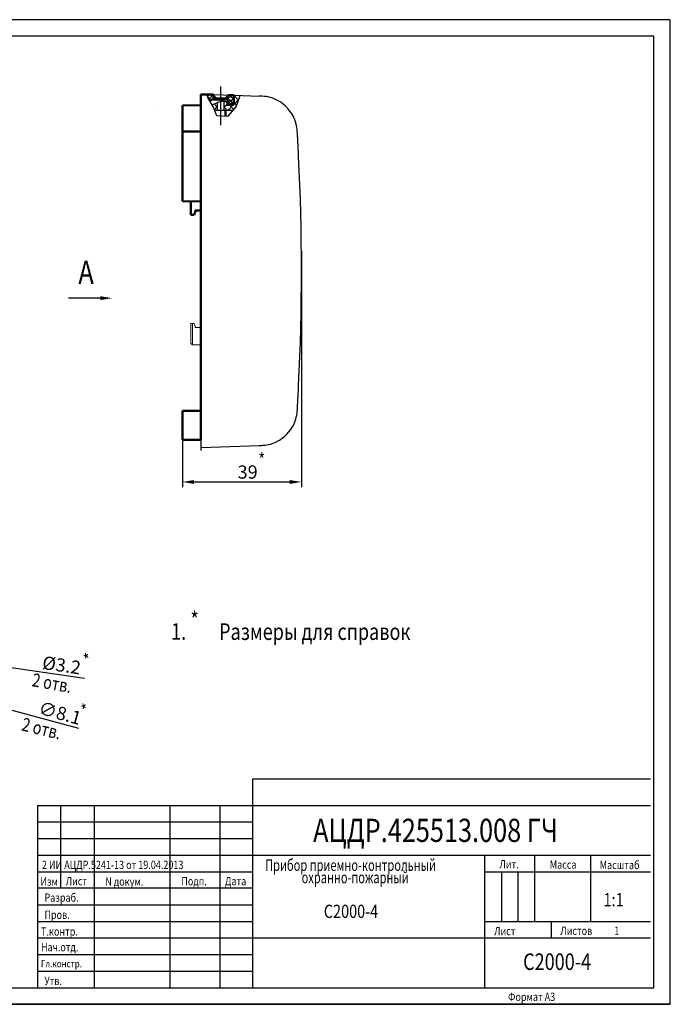
# Model space of a CAD drawing. Extents: x 699 to 1119, y 707 to 1004.
# Drawn here: x 923 to 1119, y 707 to 1004 of the extents above; entities that cross this region are included whole.
import ezdxf

# ---------------------------------------------------------------- set-up
doc = ezdxf.new("R2010")
doc.units = 0
doc.header["$MEASUREMENT"] = 0
doc.layers.get('0').update_dxf_attribs({"linetype": 'CONTINUOUS'})
doc.layers.get('DEFPOINTS').update_dxf_attribs({"linetype": 'CONTINUOUS'})
doc.layers.add('1', color=1, linetype='CONTINUOUS', lineweight=30)
doc.layers.add('основание', color=141, linetype='CONTINUOUS', lineweight=50)
for name, color, linetype in [('2', 2, 'CONTINUOUS'), ('4', 3, 'CONTINUOUS'), ('изм.', 5, 'CONTINUOUS'), ('крышка', 6, 'CONTINUOUS'), ('ШТРИХОВКА', 9, 'CONTINUOUS')]:
    doc.layers.add(name, color=color, linetype=linetype)
doc.styles.add('R', font='Txt7.shx', dxfattribs={"width": 0.8, "oblique": 15})
doc.styles.get("Standard").update_dxf_attribs({"font": 'monotxt.shx', "width": 0.8, "oblique": 15})
doc.dimstyles.get("Standard").update_dxf_attribs({"dimtxt": 4, "dimasz": 3.5, "dimexe": 1.6, "dimexo": 0, "dimgap": 1, "dimtad": 1, "dimdec": 0, "dimzin": 0, "dimdsep": 46, "dimtxsty": 'Standard', "dimcen": -8, "dimclrd": 7, "dimclre": 7, "dimclrt": 7, "dimadec": 0, "dimazin": 0, "dimtfac": 1, "dimtdec": 0, "dimtmove": 0, "dimatfit": 1, "dimfxl": 0, "dimtolj": 1, "dimtzin": 0, "dimarcsym": 0})

# ---------------------------------------------------------------- blocks, each defined once
blk = doc.blocks.new('*D4')
at = {"lineweight": -2}
for p, q in [((1007.61, 934.22), (1007.61, 863.01)), ((971.7, 877.3), (971.7, 863.01)), ((975.2, 864.61), (1004.11, 864.61))]:
    blk.add_line(p, q, dxfattribs=at)
for points in [[(975.2, 865.19), (975.2, 864.02), (971.7, 864.61)], [(1004.11, 865.19), (1004.11, 864.02), (1007.61, 864.61)]]:
    blk.add_solid(points)
at = {"layer": 'DEFPOINTS', "color": 0}
for p in [(1007.61, 934.22), (971.7, 877.3), (1007.61, 864.61)]:
    blk.add_point(p, dxfattribs=at)
at = {"insert": (991.38, 867.61), "char_height": 4, "attachment_point": 5}
blk.add_mtext('\\A1;39', dxfattribs=at)
blk = doc.blocks.new('*D19')
at = {"lineweight": -2}
for p, q in [((884.07, 813.8), (880.61, 814.3)), ((887.53, 813.29), (890.64, 812.84)), ((942.15, 805.31), (894.1, 812.33))]:
    blk.add_line(p, q, dxfattribs=at)
for points in [[(884.15, 814.37), (883.98, 813.22), (887.53, 813.29)], [(894.18, 812.91), (894.01, 811.75), (890.64, 812.84)]]:
    blk.add_solid(points)
at = {"layer": 'DEFPOINTS', "color": 0}
for p in [(887.53, 813.29), (890.64, 812.84)]:
    blk.add_point(p, dxfattribs=at)
at = {"insert": (935.21, 809.35), "char_height": 4, "attachment_point": 5, "rotation": 351.6849}
blk.add_mtext('\\A1;%%c3.2', dxfattribs=at)
blk = doc.blocks.new('*D20')
at = {"lineweight": -2}
for p, q in [((881.79, 806.12), (878.41, 807.04)), ((885.17, 805.21), (892.95, 803.1)), ((940.44, 790.26), (896.33, 802.19))]:
    blk.add_line(p, q, dxfattribs=at)
for points in [[(881.94, 806.69), (881.64, 805.56), (885.17, 805.21)], [(896.48, 802.75), (896.18, 801.63), (892.95, 803.1)]]:
    blk.add_solid(points)
at = {"layer": 'DEFPOINTS', "color": 0}
for p in [(885.17, 805.21), (892.95, 803.1)]:
    blk.add_point(p, dxfattribs=at)
at = {"insert": (934.73, 794.91), "char_height": 4, "attachment_point": 5, "rotation": 344.8633}
blk.add_mtext('\\A1;∅8.1', dxfattribs=at)

msp = doc.modelspace()

# ---------------------------------------------------------------- hatches: boundary and pattern name
at = {"layer": 'ШТРИХОВКА'}
h = msp.add_hatch(dxfattribs=at)
h.set_pattern_fill('_USER', color=256, angle=315, style=0, pattern_type=0)
h.set_pattern_definition([(315, (280.5433, 3.7239), (0.7071068, 0.7071068), [])])
h.paths.add_polyline_path([(980.7, 979.93), (981.91, 979.93), (981.91, 980.29), (981.87, 980.34), (980.72, 981.49), (979.7, 981.53), (979.09, 981.52), (979.28, 980.53), (979.88, 979.51, -0.242271)])
h.paths.add_polyline_path([(985.45, 979.93), (985.45, 978.38), (985.6, 978.38), (987.2, 978.98), (987.2, 981.27), (985.73, 981.32), (984.89, 980.48), (984.71, 980.23), (984.71, 979.93)])
h = msp.add_hatch(dxfattribs=at)
h.set_pattern_fill('_USER', color=256, angle=45, style=0, pattern_type=0)
h.set_pattern_definition([(45, (280.5433, 3.7239), (-0.7071068, 0.7071068), [])])
h.paths.add_polyline_path([(981.91, 979.93), (981.91, 980.29), (981.87, 980.34), (980.72, 981.49), (979.7, 981.53), (979.09, 981.52), (979.28, 980.53), (979.88, 979.51, -0.242271), (980.7, 979.93)])
h.paths.add_polyline_path([(985.45, 979.93), (985.45, 978.38), (985.6, 978.38), (987.2, 978.98), (987.2, 981.27), (985.73, 981.32), (984.89, 980.48), (984.71, 980.23), (984.71, 979.93)])
h = msp.add_hatch(dxfattribs=at)
h.set_pattern_fill('_USER', color=256, scale=1.5, angle=315, style=0, pattern_type=0)
h.set_pattern_definition([(315, (0, 6.147), (1.0606602, 1.0606602), [])])
h.paths.add_polyline_path([(987.05, 976.8), (987.9, 977.79), (989.08, 981.2), (987.3, 981.26), (987.3, 978.35), (985.08, 978.35), (985.08, 979.35), (984.31, 979.35), (984.31, 976.8)])
h.paths.add_polyline_path([(982.31, 979.02), (980.54, 978.38), (981.07, 977.48), (981.33, 976.8), (982.31, 976.8)])
h = msp.add_hatch(dxfattribs=at)
h.set_pattern_fill('_USER', color=256, scale=1.5, angle=45, style=0, pattern_type=0)
h.set_pattern_definition([(45, (0, 6.147), (-1.0606602, 1.0606602), [])])
h.paths.add_polyline_path([(987.05, 976.8), (987.9, 977.79), (989.08, 981.2), (987.3, 981.26), (987.3, 978.35), (985.08, 978.35), (985.08, 979.35), (984.31, 979.35), (984.31, 976.8)])
h.paths.add_polyline_path([(982.31, 979.02), (980.54, 978.38), (981.07, 977.48), (981.33, 976.8), (982.31, 976.8)])

# ---------------------------------------------------------------- linework, layer by layer
at = {"layer": '1'}
for p, q in [((1113.99, 999.05), (718.99, 999.05)), ((1113.99, 712.05), (1113.99, 999.05)), ((992.99, 775.05), (1112.99, 775.05)), ((992.99, 767.05), (992.99, 775.05)), ((927.99, 767.05), (1112.99, 767.05)), ((927.99, 712.05), (927.99, 767.05)), ((934.99, 742.05), (934.99, 767.05)), ((944.99, 767.05), (944.99, 712.05)), ((967.99, 712.05), (967.99, 767.05)), ((982.99, 767.05), (982.99, 712.05)), ((992.99, 712.05), (992.99, 767.05)), ((992.99, 752.05), (1112.99, 752.05)), ((1062.99, 712.05), (1062.99, 752.05)), ((1077.99, 752.05), (1077.99, 732.05)), ((1094.99, 732.05), (1094.99, 752.05)), ((927.99, 747.05), (992.99, 747.05)), ((1062.99, 747.05), (1112.99, 747.05)), ((992.99, 742.05), (927.99, 742.05)), ((1062.99, 732.05), (1112.99, 732.05)), ((1082.99, 732.05), (1082.99, 727.05)), ((992.99, 727.05), (1112.99, 727.05)), ((718.99, 712.05), (1113.99, 712.05))]:
    msp.add_line(p, q, dxfattribs=at)
at = {"layer": '1', "color": 1}
msp.add_line((946.92, 920.05), (937.26, 920.05), dxfattribs=at)
msp.add_solid([(946.92, 920.63), (950.42, 920.05), (946.92, 919.47)], dxfattribs=at)
at = {"layer": '2'}
for p, q in [((1118.99, 1004.05), (698.99, 1004.05)), ((1118.99, 707.05), (1118.99, 1004.05)), ((979.09, 981.55), (979.28, 980.53)), ((979.09, 981.55), (979.28, 980.53)), ((979.28, 980.53), (981.07, 977.48)), ((987.9, 977.79), (989.08, 981.2)), ((981.07, 977.48), (981.97, 975.16)), ((985.47, 974.96), (987.9, 977.79)), ((981.93, 975.16), (985.47, 974.96)), ((927.99, 762.05), (992.99, 762.05)), ((927.99, 757.05), (992.99, 757.05)), ((927.99, 752.05), (992.99, 752.05)), ((1067.99, 747.05), (1067.99, 732.05)), ((1072.99, 747.05), (1072.99, 732.05)), ((927.99, 737.05), (992.99, 737.05)), ((927.99, 732.05), (992.99, 732.05)), ((927.99, 727.05), (992.99, 727.05)), ((927.99, 722.05), (992.99, 722.05)), ((927.99, 717.05), (992.99, 717.05)), ((698.99, 707.05), (1118.99, 707.05)), ((1118.99, 707.05), (698.99, 707.05))]:
    msp.add_line(p, q, dxfattribs=at)
at = {"layer": 'крышка', "ltscale": 0.292751}
msp.add_line((983.31, 972.22), (983.31, 983.93), dxfattribs=at)
at = {"layer": 'крышка', "ltscale": 0.008594}
msp.add_line((977.33, 981.61), (977.68, 981.6), dxfattribs=at)
msp.add_line((977.33, 981.61), (977.68, 981.6), dxfattribs=at)
at = {"layer": 'крышка', "ltscale": 0.050031}
msp.add_line((977.33, 981.61), (977.33, 979.61), dxfattribs=at)
at = {"layer": 'крышка', "ltscale": 0.240604}
for p, q in [((977.68, 981.6), (981.03, 981.48)), ((977.68, 981.6), (987.3, 981.26)), ((985.51, 981.32), (987.3, 981.26))]:
    msp.add_line(p, q, dxfattribs=at)
at = {"layer": 'крышка', "ltscale": 0.188958}
msp.add_line((987.3, 981.26), (994.85, 981), dxfattribs=at)
at = {"layer": 'крышка', "ltscale": 0.072778}
msp.add_line((987.3, 978.35), (987.3, 981.26), dxfattribs=at)
at = {"layer": 'крышка', "ltscale": 0.029982}
msp.add_line((977.33, 978.41), (977.33, 979.61), dxfattribs=at)
at = {"layer": 'крышка'}
for p, q in [((977.33, 955.26), (977.33, 978.41)), ((977.33, 913.36), (977.33, 943.24)), ((977.33, 879.55), (977.33, 901.34))]:
    msp.add_line(p, q, dxfattribs=at)
at = {"layer": 'крышка', "ltscale": 0.068534}
msp.add_line((980.54, 978.38), (982.31, 979.02), dxfattribs=at)
at = {"layer": 'крышка', "ltscale": 0.02427}
msp.add_line((983.22, 979.35), (982.31, 979.02), dxfattribs=at)
at = {"layer": 'крышка', "ltscale": 0.055449}
msp.add_line((982.31, 976.8), (982.31, 979.02), dxfattribs=at)
at = {"layer": 'крышка', "ltscale": 0.027193}
msp.add_line((984.31, 979.35), (983.22, 979.35), dxfattribs=at)
at = {"layer": 'крышка', "ltscale": 0.019353}
msp.add_line((984.31, 979.35), (985.08, 979.35), dxfattribs=at)
at = {"layer": 'крышка', "ltscale": 0.06375}
msp.add_line((984.31, 976.8), (984.31, 979.35), dxfattribs=at)
at = {"layer": 'крышка', "ltscale": 0.025}
msp.add_line((985.08, 979.35), (985.08, 978.35), dxfattribs=at)
at = {"layer": 'крышка', "ltscale": 0.055296}
msp.add_line((985.08, 978.35), (987.3, 978.35), dxfattribs=at)
at = {"layer": 'крышка', "ltscale": 0.064401}
msp.add_line((981.33, 976.8), (982.31, 976.8), dxfattribs=at)
at = {"layer": 'крышка', "ltscale": 0.124649}
msp.add_line((982.31, 976.8), (987.05, 976.8), dxfattribs=at)
at = {"layer": 'крышка', "ltscale": 0.300521}
for p, q in [((977.33, 943.24), (977.33, 955.26)), ((977.33, 901.34), (977.33, 913.36))]:
    msp.add_line(p, q, dxfattribs=at)
at = {"layer": 'крышка', "ltscale": 0.113975}
msp.add_line((977.33, 874.08), (977.33, 879.55), dxfattribs=at)
at = {"layer": 'крышка', "ltscale": 0.438156}
msp.add_line((977.33, 874.99), (994.85, 875.6), dxfattribs=at)
at = {"layer": 'крышка'}
for points in [[(1006.41, 969.71), (1006.35, 970.54), (1006.32, 970.95), (1006.24, 971.57), (1006.16, 972.03), (1006.06, 972.5), (1005.87, 973.19), (1005.63, 973.87), (1005.34, 974.55), (1005, 975.21), (1004.6, 975.85), (1004.06, 976.6), (1003.46, 977.31), (1002.81, 977.97), (1002.1, 978.58), (1001.36, 979.13), (1000.57, 979.61), (999.78, 980.02), (998.97, 980.35), (998.14, 980.6), (997.57, 980.74), (997, 980.84), (996.32, 980.92), (995.64, 980.97), (994.85, 981)], [(994.85, 875.6), (995.67, 875.64), (996.09, 875.66), (996.71, 875.73), (997.17, 875.79), (997.64, 875.88), (998.33, 876.05), (999.02, 876.27), (999.7, 876.55), (1000.37, 876.88), (1001.02, 877.25), (1001.78, 877.77), (1002.5, 878.36), (1003.18, 879), (1003.81, 879.69), (1004.37, 880.42), (1004.87, 881.19), (1005.29, 881.96), (1005.64, 882.75), (1005.92, 883.55), (1006.07, 884.13), (1006.19, 884.72), (1006.28, 885.36), (1006.35, 886)]]:
    msp.add_lwpolyline(points, dxfattribs=at)
for centre, radius, start, end in [((306.52, 928.3), 701.11, 3.2781, 3.38634), ((306.52, 928.3), 701.11, 2.82052, 3.2781), ((306.52, 928.3), 701.11, 357.17948, 2.82052), ((306.52, 928.3), 701.11, 356.61367, 357.17948), ((970.28, 888.86), 36.19, 355.4553, 356.8672)]:
    msp.add_arc(centre, radius, start, end, dxfattribs=at)
at = {"layer": 'основание', "ltscale": 0.062502}
msp.add_line((979.7, 981.53), (977.2, 981.51), dxfattribs=at)
msp.add_line((979.7, 981.53), (977.2, 981.51), dxfattribs=at)
at = {"layer": 'основание', "ltscale": 0.121308}
msp.add_line((977.2, 981.51), (977.2, 976.65), dxfattribs=at)
at = {"layer": 'основание', "ltscale": 0.025588}
msp.add_line((979.7, 981.53), (980.72, 981.49), dxfattribs=at)
at = {"layer": 'основание', "ltscale": 0.042113}
msp.add_line((981.91, 980.3), (980.72, 981.49), dxfattribs=at)
msp.add_line((981.91, 980.3), (980.72, 981.49), dxfattribs=at)
at = {"layer": 'основание', "ltscale": 0.008185}
msp.add_line((980.72, 981.49), (981.05, 981.48), dxfattribs=at)
at = {"layer": 'основание', "ltscale": 0.009328}
for p, q in [((981.91, 980.3), (981.91, 979.93)), ((981.91, 980.3), (981.91, 979.93)), ((984.71, 980.3), (984.71, 979.93)), ((984.71, 980.3), (984.71, 979.93))]:
    msp.add_line(p, q, dxfattribs=at)
at = {"layer": 'основание', "ltscale": 0.030716}
msp.add_line((983.31, 980.3), (981.91, 980.3), dxfattribs=at)
at = {"layer": 'основание', "ltscale": 0.035}
for p, q in [((983.31, 980.3), (984.71, 980.3)), ((983.31, 979.93), (984.71, 979.93)), ((984.58, 979.93), (984.71, 979.93))]:
    msp.add_line(p, q, dxfattribs=at)
at = {"layer": 'основание', "ltscale": 0.035932}
msp.add_line((984.71, 980.3), (985.73, 981.32), dxfattribs=at)
msp.add_line((984.71, 980.3), (985.73, 981.32), dxfattribs=at)
at = {"layer": 'основание', "ltscale": 0.117077}
msp.add_line((985.51, 981.32), (985.73, 981.32), dxfattribs=at)
at = {"layer": 'основание', "ltscale": 0.036764}
msp.add_line((985.73, 981.32), (987.2, 981.27), dxfattribs=at)
at = {"layer": 'основание', "ltscale": 0.057202}
msp.add_line((987.2, 981.27), (987.2, 978.98), dxfattribs=at)
at = {"layer": 'основание', "ltscale": 0.137505}
for p, q in [((971.7, 978.18), (977.2, 978.23)), ((971.7, 970.28), (977.2, 970.33))]:
    msp.add_line(p, q, dxfattribs=at)
at = {"layer": 'основание', "ltscale": 0.043934}
msp.add_line((971.7, 978.18), (971.7, 968.52), dxfattribs=at)
at = {"layer": 'основание', "ltscale": 0.14375}
for p, q in [((980.55, 978.38), (980.54, 978.38)), ((985.45, 978.38), (985.08, 978.38)), ((963.94, 976.52), (963.93, 976.52))]:
    msp.add_line(p, q, dxfattribs=at)
at = {"layer": 'основание', "ltscale": 0.03035}
msp.add_line((981.91, 979.93), (980.7, 979.93), dxfattribs=at)
msp.add_line((981.91, 979.93), (980.7, 979.93), dxfattribs=at)
at = {"layer": 'основание', "ltscale": 0.035001}
for q in [(982.08, 979.93), (983.31, 979.93)]:
    msp.add_line((981.91, 979.93), q, dxfattribs=at)
at = {"layer": 'основание', "ltscale": 0.018399}
msp.add_line((985.45, 979.93), (984.71, 979.93), dxfattribs=at)
at = {"layer": 'основание', "ltscale": 0.03875}
msp.add_line((985.45, 979.93), (985.45, 978.38), dxfattribs=at)
at = {"layer": 'основание', "ltscale": 0.00375}
msp.add_line((985.45, 978.38), (985.6, 978.38), dxfattribs=at)
at = {"layer": 'основание', "ltscale": 0.04272}
msp.add_line((985.6, 978.38), (987.2, 978.98), dxfattribs=at)
at = {"layer": 'основание', "ltscale": 0.059942}
msp.add_line((977.2, 974.26), (977.2, 976.65), dxfattribs=at)
at = {"layer": 'основание', "ltscale": 0.080705}
msp.add_line((977.2, 974.26), (977.2, 971.03), dxfattribs=at)
at = {"layer": 'основание', "ltscale": 0.142815}
msp.add_line((984.7, 976.8), (984.7, 975), dxfattribs=at)
at = {"layer": 'основание', "ltscale": 0.064314}
msp.add_line((971.7, 966.03), (971.7, 968.6), dxfattribs=at)
at = {"layer": 'основание', "ltscale": 0.060686}
msp.add_line((977.2, 946.48), (977.2, 971.03), dxfattribs=at)
at = {"layer": 'основание', "ltscale": 0.04375}
msp.add_line((971.7, 966.03), (971.7, 964.28), dxfattribs=at)
at = {"layer": 'основание', "ltscale": 0.135078}
msp.add_line((971.7, 964.28), (971.7, 958.87), dxfattribs=at)
at = {"layer": 'основание', "ltscale": 0.189922}
msp.add_line((971.7, 958.87), (971.7, 951.28), dxfattribs=at)
at = {"layer": 'основание', "ltscale": 0.05}
msp.add_line((971.7, 949.28), (971.7, 951.28), dxfattribs=at)
at = {"layer": 'основание', "ltscale": 0.063752}
for q in [(974.25, 949.25), (977.2, 949.25)]:
    msp.add_line((971.7, 949.28), q, dxfattribs=at)
at = {"layer": 'основание', "ltscale": 0.100694}
msp.add_line((974.25, 949.25), (974.25, 945.23), dxfattribs=at)
at = {"layer": 'основание', "ltscale": 0.023751}
msp.add_line((975.2, 945.22), (974.25, 945.23), dxfattribs=at)
at = {"layer": 'основание', "ltscale": 0.021415}
msp.add_line((975.5, 946.02), (975.2, 945.22), dxfattribs=at)
at = {"layer": 'основание', "ltscale": 0.105004}
msp.add_line((975.5, 946.46), (977.2, 946.48), dxfattribs=at)
at = {"layer": 'основание', "ltscale": 0.011028}
msp.add_line((975.5, 946.02), (975.5, 946.46), dxfattribs=at)
at = {"layer": 'основание', "ltscale": 0.075}
msp.add_line((977.2, 943.48), (977.2, 946.48), dxfattribs=at)
at = {"layer": 'основание'}
for p, q in [((977.2, 943.48), (977.2, 909.96)), ((977.2, 909.4), (977.22, 909.4)), ((971.7, 877.3), (971.7, 886.1)), ((971.7, 886.1), (977.2, 886.1)), ((971.7, 877.3), (977.2, 877.3))]:
    msp.add_line(p, q, dxfattribs=at)
at = {"layer": 'основание', "linetype": 'Continuous', "lineweight": 15}
for p, q in [((974.25, 906.49), (974.25, 912.43)), ((974.74, 912.43), (974.25, 912.43)), ((974.74, 912.43), (975.2, 912.43)), ((974.74, 912.43), (974.74, 905.99)), ((975.2, 912.43), (975.5, 911.64)), ((975.5, 911.19), (975.5, 911.64)), ((977.2, 911.16), (975.5, 911.19)), ((977.2, 906.03), (974.74, 905.99)), ((977.2, 905.94), (974.74, 905.99))]:
    msp.add_line(p, q, dxfattribs=at)
at = {"layer": 'основание', "ltscale": 0.305795}
msp.add_line((977.2, 909.96), (977.2, 897.72), dxfattribs=at)
at = {"layer": 'основание', "ltscale": 0.196128}
msp.add_line((977.2, 897.72), (977.2, 889.88), dxfattribs=at)
at = {"layer": 'основание', "ltscale": 0.105061}
msp.add_line((977.2, 889.88), (977.2, 885.68), dxfattribs=at)
at = {"layer": 'основание', "ltscale": 0.044424}
msp.add_line((977.2, 885.68), (977.2, 883.9), dxfattribs=at)
at = {"layer": 'основание', "ltscale": 0.102718}
msp.add_line((977.2, 883.9), (977.2, 879.79), dxfattribs=at)
at = {"layer": 'основание', "ltscale": 0.075885}
msp.add_line((977.2, 879.79), (977.2, 882.83), dxfattribs=at)
at = {"layer": 'основание', "ltscale": 0.062282}
msp.add_line((977.2, 879.79), (977.2, 877.3), dxfattribs=at)
at = {"layer": 'основание'}
msp.add_arc((980.7, 978.93), 1, 90, 144.4749, dxfattribs=at)
at = {"layer": 'основание', "linetype": 'Continuous', "lineweight": 15}
msp.add_arc((974.75, 906.49), 0.5, 180, 269, dxfattribs=at)

# ---------------------------------------------------------------- texts
at = {"oblique": 15, "width": 0.8}
msp.add_text('*', height=4, dxfattribs=at).set_placement((994.63, 869.29))
for s, rotation, p in [('*', 18.4272, (942.71, 808.62)), ('2 отв.', 349.866, (926.05, 803.04)), ('*', 18.4272, (941.98, 793.41)), ('2 отв.', 346.4061, (922.87, 789.7))]:
    msp.add_text(s, height=4, rotation=rotation, dxfattribs=at).set_placement(p)
at = {"layer": '1', "oblique": 15, "width": 0.8}
for s, p in [('А', (940.27, 924.37)), ('АЦДР.425513.008 ГЧ', (1011.15, 756.02))]:
    msp.add_text(s, height=7, dxfattribs=at).set_placement(p)
at = {"layer": '2', "oblique": 15}
for s, height, width, p in [('*', 5, 0.8, (974.09, 820.43)), ('1.', 5, 0.8, (968.27, 817.01)), ('Размеры для справок', 5, 0.8, (982.76, 816.96)), ('Прибор приемно-контрольный', 3.5, 0.7, (996.65, 747.27)), ('охранно-пожарный ', 3.5, 0.7, (1007.67, 743.56)), ('1:1', 4, 0.8, (1098.82, 736.58)), (' С2000-4', 4, 0.8, (1013.4, 733.09)), ('Формат А3', 2.5, 0.8, (1069.99, 708.05))]:
    msp.add_text(s, height=height, dxfattribs=dict(at, width=width)).set_placement(p)
at = {"layer": '2', "ltscale": 0.5, "oblique": 15, "width": 0.8}
for s, height, p in [('Лит.', 2.5, (1067.4, 748.06)), ('Масса', 2.5, (1082.59, 747.95)), ('Масштаб', 2.5, (1097.66, 747.83)), ('Изм', 2.5, (928.79, 742.83)), ('Лист', 2.5, (936.45, 742.94)), ('N докум.', 2.5, (948.39, 742.83)), ('Подп.', 2.5, (971.36, 742.94)), ('Дата', 2.5, (984.53, 742.94)), ('Разраб.', 2.5, (930.03, 737.99)), ('Пров.', 2.5, (930.03, 732.81)), ('Т.контр.', 2.5, (928.99, 727.77)), ('Лист', 2.5, (1065.8, 727.86)), ('Листов', 2.5, (1085.78, 727.98)), ('Нач.отд.', 2.5, (928.99, 723.04)), ('Гл.констр.', 2.2, (928.99, 718.2)), ('Утв.', 2.5, (930.03, 712.88))]:
    msp.add_text(s, height=height, dxfattribs=at).set_placement(p)
at = {"layer": '2', "style": 'R', "oblique": 15, "width": 0.8}
msp.add_text('1', height=2.5, dxfattribs=at).set_placement((1102.07, 727.94))
at = {"layer": '4', "oblique": 15, "width": 0.8}
msp.add_text('С2000-4', height=5, dxfattribs=at).set_placement((1074.54, 717.4))
at = {"layer": 'изм.', "oblique": 15, "width": 0.8}
msp.add_text('2 ИИ АЦДР.5241-13 от 19.04.2013', height=2.5, dxfattribs=at).set_placement((929.26, 747.86))

# ---------------------------------------------------------------- dimensions: what is measured, and where the dimension line sits
dim = msp.add_linear_dim(base=(1007.61, 864.61), p1=(971.7, 877.3), p2=(1007.61, 934.22), text='39', dimstyle='Standard', override={"dimdec": 1, "dimcen": -5, "dimclrd": 256, "dimclre": 256, "dimclrt": 256, "dimtdec": 1, "dimatfit": 3})
dim.commit()
dim.dimension.update_dxf_attribs({"geometry": '*D4', "text_midpoint": (991.38, 864.61), "dimtype": 160})
dim = msp.add_diameter_dim_2p(p1=(887.53, 813.29), p2=(890.64, 812.84), text='%%c3.2', dimstyle='Standard', override={"dimdec": 1, "dimcen": -5, "dimclrd": 256, "dimclre": 256, "dimclrt": 256, "dimtdec": 1, "dimatfit": 3})
dim.commit()
dim.dimension.update_dxf_attribs({"geometry": '*D19', "text_midpoint": (934.78, 806.38), "dimtype": 163})
dim = msp.add_diameter_dim_2p(p1=(885.17, 805.21), p2=(892.95, 803.1), dimstyle='Standard', override={"dimdec": 1, "dimcen": -5, "dimclrd": 256, "dimclre": 256, "dimclrt": 256, "dimtdec": 1, "dimatfit": 3})
dim.commit()
dim.dimension.update_dxf_attribs({"geometry": '*D20', "text_midpoint": (933.94, 792.02), "dimtype": 163})

doc.saveas('drawing.dxf')
